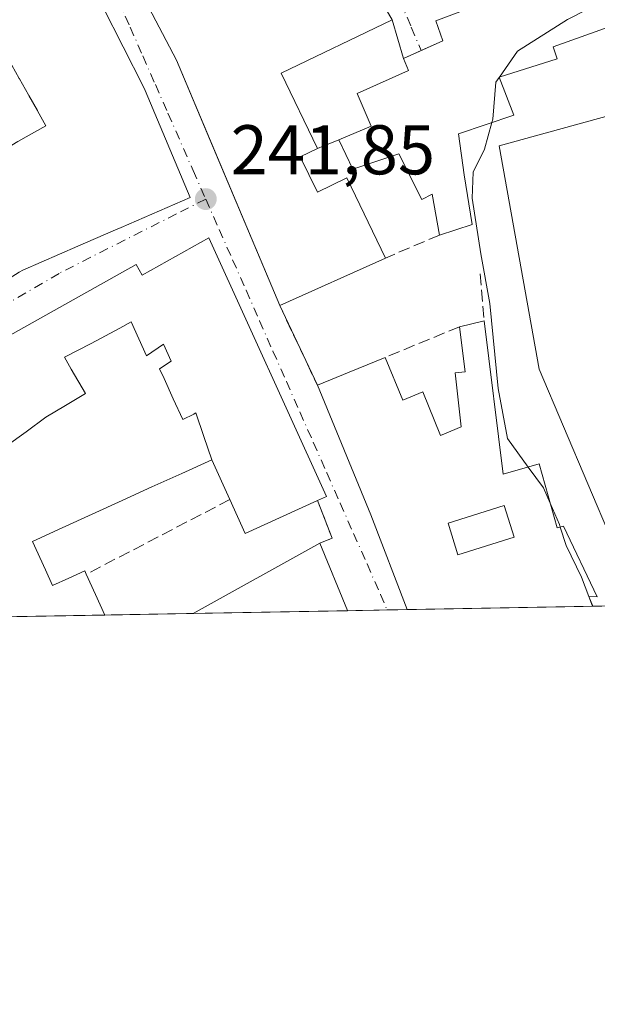
# Model space of a CAD drawing. Units: metres. Extents: x 625952 to 629455, y 4648591 to 4650966.
# Drawn here: x 629067 to 629149, y 4648591 to 4648732 of the extents above; entities that cross this region are included whole.
import ezdxf

# ---------------------------------------------------------------- set-up
doc = ezdxf.new("R2010")
doc.units = ezdxf.units.M
doc.header["$MEASUREMENT"] = 0
doc.linetypes.add('DGN Style 3', pattern=[2.307223458686699, 1.648016756204785, -0.6592067024819142])
doc.linetypes.add('DGN Style 4', pattern=[2.6384748266838614, 1.318413404963828, -0.6592067024819142, 0.001648016756204785, -0.6592067024819142])
for name, color, linetype, lineweight in [('Comarca CxS', 21, 'Continuous', 0), ('Comunidad Autónoma CxS', 142, 'Continuous', 0), ('Cultivos leñosos CxS', 92, 'Continuous', 0), ('Curva de nivel normal', 30, 'Continuous', 0), ('Edificación Cxs', 1, 'Continuous', 13), ('Huerta CxS', 92, 'Continuous', 0), ('Municipio CxS', 4, 'Continuous', 0), ('Muro lineal', 1, 'DGN Style 3', 13), ('Núcleo urbano CxS', 7, 'Continuous', 0), ('Provincia CxS', 1, 'Continuous', 0), ('Punto de cota en terreno', 7, 'Continuous', 0), ('Rótulo de punto de cota en terreno', 7, 'Continuous', 0), ('Vía urbana Cxs', 4, 'Continuous', 0), ('Vía urbana eje', 4, 'DGN Style 4', 0)]:
    doc.layers.add(name, color=color, linetype=linetype, lineweight=lineweight)
doc.styles.add('Style-Arial', font='txt')

# ---------------------------------------------------------------- blocks, each defined once
blk = doc.blocks.new('5PATER')
at = {"layer": 'Cultivos leñosos CxS', "linetype": 'Continuous', "lineweight": 0}
h = blk.add_hatch(color=51, dxfattribs=at)
edge = h.paths.add_edge_path()
edge.add_ellipse((0, 0), major_axis=(-0.1095731443231308, -0.1110710700762829), ratio=0.9994222409660322, start_angle=0, end_angle=360)
blk = doc.blocks.new('*U23')
at = {"layer": 'Edificación Cxs', "color": 1, "linetype": 'Continuous', "lineweight": 13, "elevation": 247.4554999999963, "flags": 128}
blk.add_lwpolyline([(629132.7600999996, 4648688.720100001), (629135.4901000002, 4648666.850099999), (629140.6001000004, 4648668.3201), (629143.1901000004, 4648659.2301), (629144.1001000004, 4648659.440099999), (629148.9001000002, 4648649.390100001), (629147.7100999998, 4648649.4101), (629148.2581000002, 4648648.0351), (629121.8164999997, 4648647.5595), (629116.6001000004, 4648661.0601), (629109.0000999998, 4648679.530099999), (629113.5100999996, 4648681.390100001), (629118.6700999998, 4648683.5101), (629121.1801000005, 4648677.420100001), (629124.0100999996, 4648678.600099999), (629126.5701000001, 4648672.390100001), (629129.5100999996, 4648673.600099999), (629128.6501000002, 4648681.3101), (629130.0800999999, 4648681.460100001), (629129.2600999996, 4648687.870100001)], close=True, dxfattribs=at)
at = {"layer": 'Edificación Cxs', "color": 1, "linetype": 'Continuous', "lineweight": 13}
blk.add_3dface([(629127.6300999997, 4648659.9001, 247.4554999999964), (629129.0401, 4648655.380100001, 247.4554999999964), (629137.0401, 4648657.870100001, 247.4554999999964), (629135.6201, 4648662.4001, 247.4554999999964)], dxfattribs=at)
blk = doc.blocks.new('*U24')
at = {"layer": 'Edificación Cxs', "color": 1, "linetype": 'Continuous', "lineweight": 13, "flags": 128}
for points, elevation in [([(629096.2401000002, 4648772.600099999), (629102.1201, 4648761.840100001), (629119.6401000004, 4648731.640100001), (629103.8501000004, 4648724.0101), (629109.0301000001, 4648713.300100001), (629106.5500999996, 4648712.100099999), (629109.0100999996, 4648707.050100001), (629113.2100999998, 4648709.090100001), (629118.7301000003, 4648697.670100001), (629103.6401000004, 4648690.890100001), (629088.9101, 4648725.850099999), (629069.1700999998, 4648763.530099999), (629092.8501000004, 4648773.640100001)], 249.9903999999952), ([(629090.1001000004, 4648762.7301), (629093.5000999998, 4648755.360099999), (629089.0301000001, 4648753.290100001), (629086.0601000005, 4648759.0701), (629082.8101000005, 4648757.5701), (629083.6601, 4648755.7401), (629079.5500999996, 4648753.840100001), (629081.5800999999, 4648749.450099999), (629088.9600999998, 4648752.860099999), (629091.4301000005, 4648747.520099999), (629088.8101000005, 4648746.3101), (629090.8101000005, 4648741.970100001), (629093.9001000002, 4648743.4001), (629095.0401, 4648740.940099999), (629092.5701000001, 4648739.800100001), (629094.6501000002, 4648735.280099999), (629102.6101000002, 4648738.950099999), (629099.9301000005, 4648744.7501), (629097.4101, 4648743.590100001), (629095.1501000002, 4648748.4901), (629097.1300999997, 4648749.4001), (629094.7801000001, 4648754.4901), (629097.1601, 4648755.5801), (629093.2100999998, 4648764.1601)], 249.9903999999953)]:
    blk.add_lwpolyline(points, close=True, dxfattribs=dict(at, elevation=elevation))
blk = doc.blocks.new('*U33')
at = {"layer": 'Edificación Cxs', "color": 1, "linetype": 'Continuous', "lineweight": 13, "flags": 128}
for points, elevation in [([(629059.0711000003, 4648691.011), (629055.182, 4648697.345000001), (629054.5520000001, 4648698.649), (629059.3839999996, 4648701.655999999), (629061.2199999997, 4648702.74), (629057.4177000001, 4648708.774800001), (629058.5491000004, 4648709.501700001), (629058.7811000004, 4648709.650699999), (629059.7600999996, 4648710.280099999), (629066.3201000001, 4648714.270099999), (629070.3201000001, 4648716.520099999), (629069.1158999996, 4648718.6589), (629069.1073000003, 4648718.674100001), (629067.8859000001, 4648720.843900001), (629067.8501000004, 4648720.907500001), (629067.8391000006, 4648720.927100001), (629066.5648999996, 4648723.190300001), (629066.5207000002, 4648723.2689), (629064.9351000005, 4648726.0855), (629064.9335000003, 4648726.088300001), (629063.3901000004, 4648728.8301), (629062.9118999997, 4648728.5615), (629058.5301000001, 4648726.100099999), (629055.2971000001, 4648731.8529), (629053.3564999999, 4648735.306100001), (629053.3463000003, 4648735.323899999), (629052.8517000005, 4648736.204299999), (629051.9899000004, 4648737.737700001), (629051.8201000001, 4648738.040100001), (629045.3201000001, 4648734.380100001), (629048.7975000005, 4648710.544500001), (629048.8201000001, 4648710.390100001), (629049.3101000005, 4648706.640100001), (629045.8201000001, 4648704.640100001), (629044.3201000001, 4648706.640100001), (629014.3195000002, 4648689.6939), (629010.3693000004, 4648687.4625), (629006.5141000003, 4648685.2849), (629004.0800999999, 4648683.9101), (629013.8300999999, 4648675.6601), (629000.8201000001, 4648668.870100001), (629003.2100999998, 4648664.870100001), (628996.8501000004, 4648661.2301), (628997.3539000005, 4648660.255100001), (628998.0800999999, 4648658.850099999), (629002.0701000001, 4648660.190099999), (629002.8400999998, 4648658.5701), (629006.1601, 4648651.7401), (629010.0129000006, 4648653.738700001), (629010.0191000003, 4648653.741900001), (629010.9600999998, 4648654.2301), (629009.9603000004, 4648656.1677), (629009.9407000003, 4648656.2061), (629008.5011999998, 4648658.996300001), (629017.8378999997, 4648664.676999999), (629019.5301000001, 4648661.390100001), (629021.7500999998, 4648662.530099999), (629027.1401000004, 4648653.850099999), (629018.8240999999, 4648647.9363), (629015.8201000001, 4648645.800100001), (629015.6130999997, 4648645.649599999), (628986.3781000003, 4648645.1238), (628983.4101, 4648650.960100001), (628979.6700999998, 4648660.0101), (628968.2401000002, 4648686.0601), (628980.2921000002, 4648693.035499999), (628984.1700999998, 4648695.280099999), (628976.7600999996, 4648708.100099999), (628983.9729000004, 4648712.3347), (629006.2843000004, 4648725.433700001), (629007.3000999996, 4648726.030099999), (629012.5630999999, 4648729.033299999), (629013.7549000002, 4648729.713300001), (629015.8086999999, 4648730.8851), (629050.7100999998, 4648750.800100001), (629064.1001000004, 4648758.460100001), (629071.2909000004, 4648746.687899999), (629071.3013000004, 4648746.670700001), (629073.6901000004, 4648742.7601), (629074.0050999997, 4648742.140900001), (629074.0151000004, 4648742.121099999), (629078.4035, 4648733.4945), (629084.2267000005, 4648722.0481), (629084.4801000003, 4648721.550100001), (629090.8901000004, 4648706.300100001), (629081.0129000006, 4648702.0233), (629079.8772999998, 4648701.531500001), (629074.8821, 4648699.3687), (629067.0100999996, 4648695.960100001), (629066.4845000004, 4648695.6325)], 251.6829), ([(629033.8103, 4648717.350199999), (629028.2061000001, 4648715.392000001), (629028.1098999997, 4648715.576300001), (629025.7562999995, 4648720.0733), (629024.5701000001, 4648722.340100001), (629019.7812999999, 4648719.4395), (629017.5701000001, 4648718.100099999), (629018.5701000001, 4648715.600099999), (629016.3201000001, 4648714.600099999), (629016.0701000001, 4648715.350099999), (629015.3737000005, 4648714.975099999), (629013.0047000004, 4648713.6995), (629012.8201000001, 4648713.600099999), (629014.3201000001, 4648710.850099999), (629022.0701000001, 4648715.350099999), (629023.8201000001, 4648712.850099999), (629021.3201000001, 4648711.350099999), (629026.0418999996, 4648703.2401), (629026.5601000005, 4648702.350099999), (629028.8101000005, 4648703.850099999), (629028.3273, 4648704.734800001), (629038.0719, 4648710.172599999), (629038.5601000005, 4648709.350099999), (629042.4275000002, 4648711.397500001), (629042.8101000005, 4648711.600099999), (629040.5601000005, 4648731.590100001), (629031.0601000005, 4648726.840100001), (629031.1645000001, 4648726.611300001), (629035.0601000005, 4648718.090100001)], 251.6829), ([(629018.0701000001, 4648704.100099999), (629016.8201000001, 4648707.350099999), (629014.5701000001, 4648706.100099999), (629010.3201000001, 4648713.100099999), (629005.8201000001, 4648710.850099999), (629010.0701000001, 4648704.600099999), (629006.0701000001, 4648702.110099999), (629002.8201000001, 4648706.600099999), (629002.4896999998, 4648706.392300001), (629002.4789000005, 4648706.385500001), (628999.0119000003, 4648704.204500001), (628998.9974999997, 4648704.195499999), (628996.0800999999, 4648702.360099999), (628996.1847000001, 4648702.2075), (628996.2616999998, 4648702.0955), (628997.1058999998, 4648700.8651), (629001.5701000001, 4648694.360099999), (629001.6023000004, 4648694.374100001), (629005.2144999999, 4648695.954500001), (629005.5701000001, 4648696.110099999), (629003.8201000001, 4648698.610099999), (629007.5701000001, 4648701.110099999), (629009.3201000001, 4648698.360099999), (629018.0016999999, 4648704.0551)], 251.6829), ([(628992.3300999999, 4648686.860099999), (628986.0800999999, 4648682.870100001), (628985.3300999999, 4648684.120100001), (628982.4795000004, 4648682.552300001), (628982.4461000003, 4648682.5339), (628980.3300999999, 4648681.370100001), (628984.3300999999, 4648673.120100001), (628999.5701000001, 4648681.610099999), (628999.3145000003, 4648682.0481), (628996.0701000001, 4648687.610099999), (628998.0701000001, 4648688.860099999), (628997.0701000001, 4648692.860099999), (628996.7703, 4648692.782299999), (628990.3300999999, 4648691.110099999)], 251.6828999999999), ([(628986.8300999999, 4648667.870100001), (628990.8201000001, 4648661.620100001), (628998.3201000001, 4648666.870100001), (628994.9693, 4648671.896299999), (628994.9649, 4648671.9027), (628994.8201000001, 4648672.120100001)], 251.6828999999998)]:
    blk.add_lwpolyline(points, close=True, dxfattribs=dict(at, elevation=elevation))

msp = doc.modelspace()

# ---------------------------------------------------------------- linework, layer by layer
at = {"layer": 'Comarca CxS', "color": 21, "linetype": 'Continuous', "lineweight": 0, "flags": 128}
msp.add_lwpolyline([(629445.4800009527, 4648653.37998354), (625993.4100009266, 4648591.29998354), (625961.8455111468, 4650365.199769125), (625952.2500009257, 4650904.459983515), (626560.6893999993, 4650915.398399999), (626852.1401000015, 4650920.637900001), (627779.7209265698, 4650937.313631417), (628760.7871303597, 4650954.950904423), (629403.200000952, 4650966.499983515), (629413.1930142564, 4650419.786669112), (629421.4069999988, 4649970.4017), (629423.588200001, 4649851.068100001), (629425.3788999995, 4649753.104400001), (629428.2751999998, 4649594.646400002)], close=True, dxfattribs=at)
at = {"layer": 'Comunidad Autónoma CxS', "color": 142, "linetype": 'Continuous', "lineweight": 0, "flags": 128}
msp.add_lwpolyline([(629445.4800009527, 4648653.37998354), (625993.4100009266, 4648591.29998354), (625961.8455111468, 4650365.199769125), (625952.2500009257, 4650904.459983515), (626560.6893999993, 4650915.398399999), (626852.1401000015, 4650920.637900001), (627779.7209265698, 4650937.313631417), (628760.7871303597, 4650954.950904423), (629403.200000952, 4650966.499983515), (629413.1930142564, 4650419.786669112), (629421.4069999988, 4649970.4017), (629423.588200001, 4649851.068100001), (629425.3788999995, 4649753.104400001), (629428.2751999998, 4649594.646400002)], close=True, dxfattribs=at)
at = {"layer": 'Curva de nivel normal', "color": 30, "linetype": 'Continuous', "lineweight": 0, "elevation": 240, "flags": 128}
for points in [[(629177.7483999999, 4648741.329299999), (629177.6799999997, 4648741.290100001), (629169.5999999996, 4648741.100099999), (629164.8700000001, 4648741.370100001), (629159.9000000004, 4648740.3201), (629156.7400000002, 4648738.780099999), (629152.9600000001, 4648735.960100001), (629144.6299999999, 4648731.6601), (629137.5099999999, 4648727.140100001), (629134.9518999998, 4648723.453500001)], [(629134.9216, 4648723.409700001), (629134.4500000002, 4648722.7301), (629134.0199999996, 4648717.450099999), (629133.8876999998, 4648716.9793)], [(629134.9518999998, 4648723.453500001), (629134.9216, 4648723.409700001)], [(629133.8876999998, 4648716.9793), (629132.8200000003, 4648713.1801), (629131.2100000001, 4648709.920100001), (629131.0499999998, 4648706.220100001), (629132.3099999997, 4648698.2501), (629133.5999999996, 4648691.170100001), (629134.79, 4648679.0601), (629136.0899999999, 4648671.9301), (629139.0663000002, 4648667.878900001)], [(629139.0663000002, 4648667.878900001), (629141.2400000002, 4648664.920100001), (629142.1935000002, 4648662.727499999)], [(629142.1935000002, 4648662.727499999), (629143.5099999999, 4648659.700099999), (629143.625, 4648659.330499999)], [(629143.625, 4648659.330499999), (629144.4500000002, 4648656.6801), (629146.6399999997, 4648652.200099999), (629148.2161999998, 4648648.034399999)]]:
    msp.add_lwpolyline(points, dxfattribs=at)
at = {"layer": 'Edificación Cxs', "color": 1, "linetype": 'Continuous', "lineweight": 13, "flags": 128}
for points, elevation in [([(629159.3901000004, 4648733.780099999), (629142.6001000004, 4648727.7601), (629143.1601, 4648726.0701), (629134.9101, 4648723.440099999), (629136.9801000003, 4648718.0101), (629129.1201, 4648715.390100001), (629129.9101, 4648709.550100001), (629131.0701000001, 4648702.4301), (629126.3901000004, 4648700.940099999), (629125.3701, 4648706.7501), (629123.8701, 4648706.0001), (629120.6201, 4648712.5001), (629114.0500999996, 4648710.3301), (629112.0500999996, 4648714.530099999), (629116.6601, 4648716.460100001), (629114.6801000005, 4648721.100099999), (629122.0100999996, 4648724.420100001), (629121.2600999996, 4648726.100099999), (629126.8901000004, 4648728.620100001), (629125.8701, 4648731.4801), (629161.4600999998, 4648744.870100001)], 246.7186999999977), ([(629064.4401000004, 4648686.270099999), (629083.1700999998, 4648696.7601), (629084.0301000001, 4648695.2401), (629093.5401, 4648700.5601), (629110.3201000001, 4648663.690099999), (629109.0301000001, 4648663.100099999), (629098.7301000003, 4648658.4001), (629096.5301000001, 4648663.2401), (629093.9402000001, 4648668.9198), (629092.8150000004, 4648672.250499999), (629091.6900000004, 4648675.581), (629091.431, 4648675.449999999), (629091.4069999997, 4648675.437999999), (629089.8099999997, 4648674.631999999), (629088.4699999997, 4648677.589000001), (629087.1490000002, 4648680.503000001), (629086.5199999996, 4648681.891000001), (629088.1409999998, 4648682.954), (629087.0899999999, 4648685.374), (629084.6529999999, 4648683.716), (629083.5539999995, 4648686.156500001), (629082.4550000001, 4648688.596999999), (629080.858, 4648687.664000001), (629076.7489999998, 4648685.491000001), (629072.9570000004, 4648683.528999999), (629073.9220000004, 4648681.846999999), (629075.932, 4648678.345000001), (629073.1220000006, 4648676.654999999), (629070.3119999999, 4648674.965), (629067.4879999999, 4648672.92), (629064.664, 4648670.875)], 253.1840999999986), ([(629064.664, 4648670.875), (629067.4879999999, 4648672.92), (629070.3119999999, 4648674.965), (629073.1220000006, 4648676.654999999), (629075.932, 4648678.345000001), (629073.9220000004, 4648681.846999999), (629072.9570000004, 4648683.528999999), (629076.7489999998, 4648685.491000001), (629080.858, 4648687.664000001), (629082.4550000001, 4648688.596999999), (629083.5539999995, 4648686.156500001), (629084.6529999999, 4648683.716), (629087.0899999999, 4648685.374), (629088.1409999998, 4648682.954), (629086.5199999996, 4648681.891000001), (629087.1490000002, 4648680.503000001), (629088.4699999997, 4648677.589000001), (629089.8099999997, 4648674.631999999), (629091.4069999997, 4648675.437999999), (629091.431, 4648675.449999999), (629091.6900000004, 4648675.581), (629092.8150000004, 4648672.250499999), (629093.9402000001, 4648668.9198), (629089.6816999996, 4648666.9801), (629085.4232999999, 4648665.040100001), (629081.1651, 4648663.100099999), (629076.9067000002, 4648661.1601), (629072.6482999995, 4648659.220100001), (629068.3901000004, 4648657.280099999), (629070.2452999996, 4648653.226700001), (629071.2600999996, 4648651.0101), (629073.5551000005, 4648652.0551), (629075.8501000004, 4648653.100099999), (629076.0701000001, 4648652.600099999), (629077.3919000003, 4648649.692299999), (629078.7134999996, 4648646.784299999), (629039.6392999999, 4648646.081300001)], 249.7780000000059)]:
    msp.add_lwpolyline(points, dxfattribs=dict(at, elevation=elevation))
at = {"layer": 'Edificación Cxs', "color": 1, "linetype": 'Continuous', "lineweight": 13, "extrusion": (0.5660200341662733, 0.2536116205154523, 0.784412179190212), "elevation": 1535236.986715871, "flags": 128}
msp.add_lwpolyline([(3985090.638357567, -1941204.687526535), (3985050.130222464, -1941204.989990146), (3985050.119270524, -1941203.181657595)], dxfattribs=at)
at = {"layer": 'Edificación Cxs', "color": 1, "linetype": 'Continuous', "lineweight": 13, "extrusion": (0.1211419176184288, 0.05442956934166429, 0.9911417949905104), "elevation": 329482.1773280064, "flags": 128}
msp.add_lwpolyline([(3982514.819200162, -2457070.954266003), (3982514.819200162, -2457054.2632427)], dxfattribs=at)
at = {"layer": 'Edificación Cxs', "color": 1, "linetype": 'Continuous', "lineweight": 13, "extrusion": (0.1675876179129841, 0.04069985006458186, 0.9850167067248008), "elevation": 294874.5739970667, "flags": 128}
msp.add_lwpolyline([(4368906.831836651, -1682796.683779551), (4368906.83183665, -1682800.340301991)], dxfattribs=at)
at = {"layer": 'Edificación Cxs', "color": 1, "linetype": 'Continuous', "lineweight": 13, "extrusion": (0.380603897004417, -0.9247302174558563, 0.003833863468589982), "elevation": -4059332.157403507, "flags": 128}
msp.add_lwpolyline([(2351078.926287617, 15807.77364092109), (2351083.80478, 15808.6799475818), (2351089.383309181, 15807.77014089538)], dxfattribs=at)
at = {"layer": 'Edificación Cxs', "color": 1, "linetype": 'Continuous', "lineweight": 13, "extrusion": (-0.9098722511766868, -0.3522949414861406, 0.2191363975745359), "elevation": -2210061.475468222, "flags": 128}
msp.add_lwpolyline([(-4107884.257690033, 496622.2431305087), (-4107898.731100999, 496622.2897639706), (-4107918.699223537, 496620.3808667628)], dxfattribs=at)
at = {"layer": 'Edificación Cxs', "color": 1, "linetype": 'Continuous', "lineweight": 13, "extrusion": (0.08146685710135783, -0.530833196841031, 0.8435515801215466), "elevation": -2416204.866129386, "flags": 128}
msp.add_lwpolyline([(1327001.889894046, 3795637.875254478), (1326990.996129696, 3795634.220275041), (1326989.55578692, 3795640.287142431)], dxfattribs=at)
at = {"layer": 'Edificación Cxs', "color": 1, "linetype": 'Continuous', "lineweight": 13, "extrusion": (0.05347810043203156, 0.02974590816348626, 0.9981258806992789), "elevation": 172166.3135276777, "flags": 128}
msp.add_lwpolyline([(3756696.497007575, -2804151.417810548), (3756696.497007575, -2804172.109324587)], dxfattribs=at)
at = {"layer": 'Edificación Cxs', "color": 1, "linetype": 'Continuous', "lineweight": 13, "extrusion": (-0.9267743339794724, -0.3518289791724455, 0.1315511432537941), "elevation": -2218542.49501336, "flags": 128}
msp.add_lwpolyline([(-4122746.335345764, 294657.2263996976), (-4122735.928107997, 294659.1479995825), (-4122735.924058503, 294659.1476969524)], dxfattribs=at)
at = {"layer": 'Edificación Cxs', "color": 1, "linetype": 'Continuous', "lineweight": 13, "extrusion": (-0.9103979466085382, -0.4137335741057751, 0.0003293457429379365), "elevation": -2496013.136875233, "flags": 128}
msp.add_lwpolyline([(-3971854.106171363, 1066.83925880631), (-3971850.912043002, 1067.779058857287), (-3971847.717815309, 1067.914758864646)], dxfattribs=at)
at = {"layer": 'Edificación Cxs', "color": 1, "linetype": 'Continuous', "lineweight": 13, "extrusion": (0.4277063172347008, 0.3691215244776661, 0.8251161168979874), "elevation": 1985207.361797336, "flags": 128}
msp.add_lwpolyline([(3108210.189395001, -2898922.333979925), (3108210.982028497, -2898921.257980599), (3108209.582968201, -2898920.671924707)], dxfattribs=at)
at = {"layer": 'Edificación Cxs', "color": 1, "linetype": 'Continuous', "lineweight": 13, "extrusion": (-0.02902295957255588, -0.0005219643285225299, 0.9995786089002152), "elevation": -20438.68504327012, "flags": 128}
msp.add_lwpolyline([(-4636583.322911834, 712308.6865072432), (-4636583.322911834, 712286.6936853081)], dxfattribs=at)
at = {"layer": 'Edificación Cxs', "color": 1, "linetype": 'Continuous', "lineweight": 13, "extrusion": (0.127424236028106, 0.002291955352697051, 0.9918456588670007), "elevation": 91064.39824641283, "flags": 128}
msp.add_lwpolyline([(4636581.700602772, -706805.1726675616), (4636581.700602772, -706778.5093690119)], dxfattribs=at)
at = {"layer": 'Edificación Cxs', "color": 1, "linetype": 'Continuous', "lineweight": 13, "extrusion": (0.01612864966157571, 0.0002900946144063962, 0.99986988278736), "elevation": 11740.568984939, "flags": 128}
msp.add_lwpolyline([(4636582.068301111, -712478.6988807812), (4636582.068301111, -712439.6132751993)], dxfattribs=at)
at = {"layer": 'Edificación Cxs', "color": 1, "linetype": 'Continuous', "lineweight": 13}
for points in [[(629103.6401000004, 4648690.890100001, 247.3034999999945), (629088.9101, 4648725.850099999, 248.2679999999964), (629069.1700999998, 4648763.530099999, 244.4121000000014), (629092.8501000004, 4648773.640100001, 244.3221999999951), (629096.2401000002, 4648772.600099999, 243.418399999995)], [(629096.2401000002, 4648772.600099999, 243.418399999995), (629102.1201, 4648761.840100001, 244.6208000000042), (629119.6401000004, 4648731.640100001, 245.1818999999959), (629103.8501000004, 4648724.0101, 248.5200000000041), (629109.0301000001, 4648713.300100001, 247.5320000000065)], [(629112.0500999996, 4648714.530099999, 244.9646999999968), (629116.6601, 4648716.460100001, 244.9709000000003), (629114.6801000005, 4648721.100099999, 243.9266999999964), (629122.0100999996, 4648724.420100001, 245.3160999999964), (629121.2600999996, 4648726.100099999, 245.1125000000029), (629126.8901000004, 4648728.620100001, 245.9937999999966), (629125.8701, 4648731.4801, 243.670299999998), (629161.4600999998, 4648744.870100001, 242.6968999999954), (629167.6901000004, 4648743.940099999, 243.2186999999976), (629177.5301000001, 4648742.460100001, 242.8895000000048), (629177.8101000005, 4648741.0101, 243.7657999999938)], [(629078.4035, 4648733.4945, 247.2829000000056), (629084.2267000005, 4648722.0481, 246.5258000000031), (629084.4801000003, 4648721.550100001, 246.5921999999992), (629090.8901000004, 4648706.300100001, 245.823000000004), (629081.0129000006, 4648702.0233, 249.1938999999984), (629079.8772999998, 4648701.531500001, 248.9915000000037), (629074.8821, 4648699.3687, 248.1043999999966), (629067.0100999996, 4648695.960100001, 249.0241999999998), (629066.4845000004, 4648695.6325, 249.079700000002)], [(629159.3901000004, 4648733.780099999, 245.1386999999959), (629142.6001000004, 4648727.7601, 246.3831999999966), (629143.1601, 4648726.0701, 244.7226999999984), (629134.9101, 4648723.440099999, 246.7186999999976), (629136.9801000003, 4648718.0101, 242.7838000000047), (629129.1201, 4648715.390100001, 245.1538), (629129.9101, 4648709.550100001, 244.5617000000057), (629131.0701000001, 4648702.4301, 243.8849000000046), (629126.3901000004, 4648700.940099999, 244.7151000000013)], [(629066.3201000001, 4648714.270099999, 246.2936000000045), (629070.3201000001, 4648716.520099999, 247.2293000000063), (629069.1158999996, 4648718.6589, 246.3839000000008), (629069.1073000003, 4648718.674100001, 246.3791999999958), (629067.8859000001, 4648720.843900001, 245.8239999999932), (629067.8501000004, 4648720.907500001, 245.8108999999968), (629067.8391000006, 4648720.927100001, 245.8068999999959), (629066.5648999996, 4648723.190300001, 245.5752999999968)], [(629126.3901000004, 4648700.940099999, 244.7151000000013), (629125.3701, 4648706.7501, 244.8929999999964), (629123.8701, 4648706.0001, 244.3264999999956), (629120.6201, 4648712.5001, 244.928899999999), (629114.0500999996, 4648710.3301, 245.1244000000006), (629112.0500999996, 4648714.530099999, 244.9646999999968)], [(629109.0301000001, 4648713.300100001, 247.5320000000065), (629106.5500999996, 4648712.100099999, 249.3570000000036), (629109.0100999996, 4648707.050100001, 248.4017000000022), (629113.2100999998, 4648709.090100001, 245.2079999999987), (629118.7301000003, 4648697.670100001, 245.0868000000046)], [(629040.0900999998, 4648656.690099999, 248.0025000000023), (629040.6700999998, 4648655.640100001, 247.7419999999984), (629034.9200999998, 4648652.440099999, 245.4250999999931), (629028.5701000001, 4648663.780099999, 246.2494000000006), (629032.5428999999, 4648665.9967, 247.6108999999997), (629037.5784999998, 4648668.806500001, 249.5976999999984), (629042.3617000004, 4648671.475299999, 250.5250999999989), (629046.1520999996, 4648673.590299999, 250.8322000000044), (629046.1749, 4648673.6029, 250.8320999999996), (629046.4889000002, 4648673.778100001, 250.824099999998), (629048.1589000003, 4648674.709899999, 250.3598999999958), (629052.3258999997, 4648677.0351, 248.9063000000024), (629052.5500999996, 4648677.1601, 248.8747000000003), (629052.0500999996, 4648678.030099999, 248.2382000000071), (629064.9901000002, 4648685.2601, 246.8763999999938), (629064.4401000004, 4648686.270099999, 245.9516000000003), (629083.1700999998, 4648696.7601, 246.0926000000036), (629084.0301000001, 4648695.2401, 247.7449999999953), (629093.5401, 4648700.5601, 245.9897000000055)], [(629118.6700999998, 4648683.5101, 244.7287000000069), (629121.1801000005, 4648677.420100001, 246.8510999999999), (629124.0100999996, 4648678.600099999, 245.5932999999932), (629126.5701000001, 4648672.390100001, 246.6144000000059), (629129.5100999996, 4648673.600099999, 246.590400000001), (629128.6501000002, 4648681.3101, 244.6030000000028), (629130.0800999999, 4648681.460100001, 244.6459000000032), (629129.2600999996, 4648687.870100001, 243.0421999999962)], [(629132.7600999996, 4648688.720100001, 242.4116000000067), (629135.4901000002, 4648666.850099999, 246.4299000000028), (629140.6001000004, 4648668.3201, 242.6533999999956), (629143.1901000004, 4648659.2301, 243.6763000000064), (629144.1001000004, 4648659.440099999, 242.8727999999974), (629148.9001000002, 4648649.390100001, 242.2121000000043)], [(629096.5301000001, 4648663.2401, 248.2189999999973), (629093.9401000004, 4648668.920100001, 248.6613999999972), (629089.6816999996, 4648666.9801, 246.2544999999955), (629085.4232999999, 4648665.040100001, 245.2918000000063), (629081.1651, 4648663.100099999, 245.3430999999982), (629076.9067000002, 4648661.1601, 245.6364000000031), (629072.6482999995, 4648659.220100001, 245.4956999999995), (629068.3901000004, 4648657.280099999, 245.8744000000006), (629070.2452999996, 4648653.226700001, 245.5141000000003), (629071.2600999996, 4648651.0101, 246.2235999999975), (629073.5551000005, 4648652.0551, 245.4698999999964), (629075.8501000004, 4648653.100099999, 244.7070999999996), (629076.0701000001, 4648652.600099999, 244.7878999999957)], [(629137.0401, 4648657.870100001, 245.3686000000016), (629135.6201, 4648662.4001, 246.0345999999991), (629127.6300999997, 4648659.9001, 247.4554999999964), (629129.0401, 4648655.380100001, 246.715400000001), (629137.0401, 4648657.870100001, 245.3686000000016)], [(629137.0401, 4648657.870100001, 245.3686000000016), (629135.6201, 4648662.4001, 246.0345999999991), (629127.6300999997, 4648659.9001, 247.4554999999964), (629129.0401, 4648655.380100001, 246.715400000001), (629137.0401, 4648657.870100001, 245.3686000000016)]]:
    msp.add_polyline3d(points, dxfattribs=at)
for points in [[(629137.0401, 4648657.870100001, 247.4554999999964), (629129.0401, 4648655.380100001, 247.4554999999964), (629127.6300999997, 4648659.9001, 247.4554999999964), (629135.6201, 4648662.4001, 247.4554999999964)], [(629113.3015000002, 4648647.406300001, 246.5771999999997), (629091.3214999996, 4648647.0109, 246.5771999999997), (629109.3701, 4648657.050100001, 246.5771999999997), (629113.3000999996, 4648647.4101, 246.5771999999997)]]:
    msp.add_3dface(points, dxfattribs=at)
at = {"layer": 'Huerta CxS', "color": 92, "linetype": 'Continuous', "lineweight": 0}
msp.add_polyline3d([(629191.4992000004, 4648648.8125, 238.3660999999993), (629154.8249000004, 4648648.153000001, 239.2896000000037), (629154.5016999999, 4648649.151699999, 239.3147999999928), (629140.6199000003, 4648681.818499999, 239.5047999999952), (629134.9014999997, 4648713.669500001, 240.142399999997), (629167.0345000002, 4648722.479900001, 238.9833000000072), (629185.5361000003, 4648727.5503, 238.7737000000052), (629184.7169000005, 4648746.335100001, 239.8337999999931), (629185.5356999999, 4648756.1327, 239.9312000000064), (629228.3189000003, 4648741.644500001, 238.6481000000058), (629193.5859000003, 4648659.846700001, 238.4400000000023)], close=True, dxfattribs=at)
msp.add_polyline3d([(629185.5356999999, 4648756.1327, 239.9312000000064), (629184.7169000005, 4648746.335100001, 239.8337999999931), (629185.5361000003, 4648727.5503, 238.7737000000052), (629167.0345000002, 4648722.479900001, 238.9833000000072), (629134.9014999997, 4648713.669500001, 240.142399999997), (629140.6199000003, 4648681.818499999, 239.5047999999952), (629154.5016999999, 4648649.151699999, 239.3147999999928), (629154.8249000004, 4648648.153100001, 239.2896000000037)], dxfattribs=at)
at = {"layer": 'Municipio CxS', "color": 4, "linetype": 'Continuous', "lineweight": 0, "flags": 128}
msp.add_lwpolyline([(629423.588200001, 4649851.068100001), (629425.3788999995, 4649753.104400001), (629428.2751999998, 4649594.646400002), (629445.4800009527, 4648653.37998354), (625993.4100009266, 4648591.29998354)], dxfattribs=at)
at = {"layer": 'Muro lineal', "color": 1, "linetype": 'DGN Style 3', "lineweight": 13, "extrusion": (0.5728994042743036, 0.2333332008259868, 0.7857110728343134), "elevation": 1445309.831235825, "flags": 128}
msp.add_lwpolyline([(4068022.741914672, -1835374.424184255), (4068022.741914672, -1835370.273963865)], dxfattribs=at)
at = {"layer": 'Muro lineal', "color": 1, "linetype": 'DGN Style 3', "lineweight": 13, "extrusion": (0.04100407000019736, 0.01750434841614783, 0.9990056376367178), "elevation": 107413.6952411311, "flags": 128}
msp.add_lwpolyline([(4028420.051520715, -2401356.843884901), (4028420.051520715, -2401348.506819416)], dxfattribs=at)
at = {"layer": 'Muro lineal', "color": 1, "linetype": 'DGN Style 3', "lineweight": 13, "extrusion": (-0.001117116625848909, 0.0136085116271473, 0.9999067758855014), "elevation": 62801.30883368869, "flags": 128}
msp.add_lwpolyline([(629132.08818908, 4648271.21805328), (629132.6382912972, 4648264.517432802)], dxfattribs=at)
at = {"layer": 'Muro lineal', "color": 1, "linetype": 'DGN Style 3', "lineweight": 13, "extrusion": (0.0855763840085664, -0.1813708437633721, 0.9796842856413391), "elevation": -789058.2950934198, "flags": 128}
msp.add_lwpolyline([(2552627.326413792, 3855849.99477867), (2552627.326413792, 3855837.173281732)], dxfattribs=at)
at = {"layer": 'Muro lineal', "color": 1, "linetype": 'DGN Style 3', "lineweight": 13, "extrusion": (0.1347192939562637, 0.05546516731446313, 0.9893302416537687), "elevation": 342836.5492341685, "flags": 128}
msp.add_lwpolyline([(4059110.706552564, -2326410.533645755), (4059110.706552563, -2326398.957723232)], dxfattribs=at)
at = {"layer": 'Muro lineal', "color": 1, "linetype": 'DGN Style 3', "lineweight": 13, "extrusion": (-0.1305626619593878, -0.0678976893131719, 0.989112377380857), "elevation": -397524.493511942, "flags": 128}
msp.add_lwpolyline([(-3834053.535546439, 2673544.499213635), (-3834053.535546439, 2673521.184118799)], dxfattribs=at)
at = {"layer": 'Muro lineal', "color": 1, "linetype": 'DGN Style 3', "lineweight": 13, "extrusion": (0.5429566822067659, -0.2659083955425992, 0.7965492868787103), "elevation": -894342.9077391151, "flags": 128}
msp.add_lwpolyline([(4451580.555232658, 1178740.079325067), (4451576.642791862, 1178734.752264773), (4451575.271377903, 1178736.355378118)], dxfattribs=at)
at = {"layer": 'Núcleo urbano CxS', "color": 7, "linetype": 'Continuous', "lineweight": 0, "extrusion": (-0.01005993103762829, -0.0001809231458946002, 0.9999493812460376), "elevation": -6927.986086055308, "flags": 128}
msp.add_lwpolyline([(629083.9004674841, 4648646.228949461), (629061.9193544674, 4648645.833649454)], dxfattribs=at)
at = {"layer": 'Núcleo urbano CxS', "color": 7, "linetype": 'Continuous', "lineweight": 0, "extrusion": (0.01000516639543029, 0.0001799682646311901, 0.9999499308749532), "elevation": 7372.890657433021, "flags": 128}
msp.add_lwpolyline([(629085.0074613697, 4648646.255695181), (629079.3921801263, 4648646.154695179)], dxfattribs=at)
at = {"layer": 'Núcleo urbano CxS', "color": 7, "linetype": 'Continuous', "lineweight": 0, "extrusion": (0.003860789280576941, 6.949420503268425e-05, 0.9999925447105525), "elevation": 2993.80212893456, "flags": 128}
msp.add_lwpolyline([(629116.1940286527, 4648647.362673293), (629113.2940070258, 4648647.310473295)], dxfattribs=at)
at = {"layer": 'Núcleo urbano CxS', "color": 7, "linetype": 'Continuous', "lineweight": 0, "extrusion": (0.07091318866399288, 0.001275233770392979, 0.997481675747648), "elevation": 50782.3804812837, "flags": 128}
msp.add_lwpolyline([(4636584.39485235, -710818.1489002935), (4636584.39485235, -710791.6362577432)], dxfattribs=at)
at = {"layer": 'Núcleo urbano CxS', "color": 7, "linetype": 'Continuous', "lineweight": 0, "extrusion": (0.1019334125584108, 0.001833211929793459, 0.9947895348958077), "elevation": 72891.89837121114, "flags": 128}
msp.add_lwpolyline([(4636583.411915302, -708905.1683957457), (4636583.411915302, -708898.5661329925)], dxfattribs=at)
at = {"layer": 'Núcleo urbano CxS', "color": 7, "linetype": 'Continuous', "lineweight": 0, "extrusion": (0.009463120034114775, 0.0001701822288881447, 0.9999552091955064), "elevation": 6985.950517545203, "flags": 128}
msp.add_lwpolyline([(629048.2575144887, 4648645.662732388), (629009.1815636798, 4648644.960032377)], dxfattribs=at)
at = {"layer": 'Núcleo urbano CxS', "color": 7, "linetype": 'Continuous', "lineweight": 0, "extrusion": (0.008531195119453336, 0.0001533964102227837, 0.9999635969270958), "elevation": 6321.66707731831, "flags": 128}
msp.add_lwpolyline([(629066.3661452931, 4648646.095971352), (629053.7576861582, 4648645.869271348)], dxfattribs=at)
at = {"layer": 'Núcleo urbano CxS', "color": 7, "linetype": 'Continuous', "lineweight": 0}
for points in [[(629079.3701, 4648877.8201, 239.7112999999954), (629089.1678999999, 4648862.300100001, 240.0886000000028), (629107.1370999999, 4648836.1669, 239.4933000000019), (629120.2039000001, 4648819.8355, 239.2722000000067), (629135.3019000003, 4648824.205900001, 239.0718999999954), (629150.4430999998, 4648828.5887, 239.0158999999985), (629151.2353999997, 4648828.8179, 239.0228000000061), (629165.7811000004, 4648797.9943, 240.0044000000053), (629185.5356999999, 4648756.1327, 239.9312000000064), (629184.7169000005, 4648746.335100001, 239.8337999999931), (629185.5361000003, 4648727.5503, 238.7737000000052), (629167.0345000002, 4648722.479900001, 238.9833000000072), (629134.9014999997, 4648713.669500001, 240.142399999997), (629140.6199000003, 4648681.818499999, 239.5047999999952), (629154.5016999999, 4648649.151699999, 239.3147999999928), (629154.8249000004, 4648648.153000001, 239.2896000000037), (628983.0152000004, 4648645.063300001, 242.181700000001), (628963.7868999997, 4648688.4111, 242.3064000000013), (628958.3797000004, 4648703.6895, 242.3819999999978), (628939.8120999997, 4648752.0481, 242.5209999999934), (628927.6838999996, 4648770.259099999, 242.4756000000052)], [(629185.5356999999, 4648756.1327, 239.9312000000064), (629184.7169000005, 4648746.335100001, 239.8337999999931), (629185.5361000003, 4648727.5503, 238.7737000000052), (629167.0345000002, 4648722.479900001, 238.9833000000072), (629134.9014999997, 4648713.669500001, 240.142399999997), (629140.6199000003, 4648681.818499999, 239.5047999999952), (629154.5016999999, 4648649.151699999, 239.3147999999928), (629154.8249000004, 4648648.153100001, 239.2896000000037)]]:
    msp.add_polyline3d(points, dxfattribs=at)
at = {"layer": 'Provincia CxS', "color": 1, "linetype": 'Continuous', "lineweight": 0, "flags": 128}
msp.add_lwpolyline([(629445.4800009527, 4648653.37998354), (625993.4100009266, 4648591.29998354), (625961.8455111468, 4650365.199769125), (625952.2500009257, 4650904.459983515), (626560.6893999993, 4650915.398399999), (626852.1401000015, 4650920.637900001), (627779.7209265698, 4650937.313631417), (628760.7871303597, 4650954.950904423), (629403.200000952, 4650966.499983515), (629413.1930142564, 4650419.786669112), (629421.4069999988, 4649970.4017), (629423.588200001, 4649851.068100001), (629425.3788999995, 4649753.104400001), (629428.2751999998, 4649594.646400002)], close=True, dxfattribs=at)
at = {"layer": 'Vía urbana Cxs', "color": 4, "linetype": 'Continuous', "lineweight": 0, "extrusion": (0.003374350886554614, -0.01153944686757118, 0.9999277248491937), "elevation": -51275.75716776944, "flags": 128}
msp.add_lwpolyline([(629116.8507980962, 4648443.907213428), (629115.2305731255, 4648449.447582317)], dxfattribs=at)
at = {"layer": 'Vía urbana Cxs', "color": 4, "linetype": 'Continuous', "lineweight": 0, "extrusion": (0.5660200341662733, 0.2536116205154523, 0.784412179190212), "elevation": 1535236.986715871, "flags": 128}
msp.add_lwpolyline([(3985050.119270524, -1941203.181657595), (3985050.130222464, -1941204.989990146), (3985090.638357567, -1941204.687526535)], dxfattribs=at)
at = {"layer": 'Vía urbana Cxs', "color": 4, "linetype": 'Continuous', "lineweight": 0, "extrusion": (0.0855763840085664, -0.1813708437633721, 0.9796842856413391), "elevation": -789058.2950934198, "flags": 128}
msp.add_lwpolyline([(2552627.326413792, 3855849.99477867), (2552627.326413792, 3855837.173281732)], dxfattribs=at)
at = {"layer": 'Vía urbana Cxs', "color": 4, "linetype": 'Continuous', "lineweight": 0, "extrusion": (-0.9098722511766868, -0.3522949414861406, 0.2191363975745359), "elevation": -2210061.475468222, "flags": 128}
msp.add_lwpolyline([(-4107918.699223537, 496620.3808667628), (-4107898.731100999, 496622.2897639706), (-4107884.257690033, 496622.2431305087)], dxfattribs=at)
at = {"layer": 'Vía urbana Cxs', "color": 4, "linetype": 'Continuous', "lineweight": 0, "extrusion": (0.5429566822067659, -0.2659083955425992, 0.7965492868787103), "elevation": -894342.9077391151, "flags": 128}
msp.add_lwpolyline([(4451575.271377903, 1178736.355378118), (4451576.642791862, 1178734.752264773), (4451580.555232658, 1178740.079325067)], dxfattribs=at)
at = {"layer": 'Vía urbana Cxs', "color": 4, "linetype": 'Continuous', "lineweight": 0, "extrusion": (-0.9267743339794724, -0.3518289791724455, 0.1315511432537941), "elevation": -2218542.49501336, "flags": 128}
msp.add_lwpolyline([(-4122735.924058503, 294659.1476969524), (-4122735.928107997, 294659.1479995825), (-4122746.335345764, 294657.2263996976)], dxfattribs=at)
at = {"layer": 'Vía urbana Cxs', "color": 4, "linetype": 'Continuous', "lineweight": 0, "extrusion": (0.003252014272076318, 5.847133089795647e-05, 0.9999947104781493), "elevation": 2564.273631678846, "flags": 128}
msp.add_lwpolyline([(629117.6880403316, 4648647.417410131), (629109.172995277, 4648647.264310132)], dxfattribs=at)
at = {"layer": 'Vía urbana Cxs', "color": 4, "linetype": 'Continuous', "lineweight": 0}
for points in [[(629161.4600999998, 4648744.870100001, 242.6968999999954), (629125.8701, 4648731.4801, 243.670299999998), (629126.8901000004, 4648728.620100001, 245.9937999999966), (629123.7928999999, 4648727.233700001, 245.0565999999963), (629121.2600999996, 4648726.100099999, 245.1125000000029), (629119.6401000004, 4648731.640100001, 245.1818999999959), (629102.1201, 4648761.840100001, 244.6208000000042), (629096.2401000002, 4648772.600099999, 243.418399999995), (629101.0805000003, 4648772.997500001, 241.8644000000059), (629106.9600999998, 4648773.4801, 242.8589000000065), (629110.9801000003, 4648763.190099999, 244.4484999999986), (629112.5500999996, 4648763.600099999, 245.5767000000051), (629115.0000999998, 4648756.530099999, 244.1010999999999), (629120.2100999998, 4648743.100099999, 243.7119999999995), (629157.0384000001, 4648752.2952, 245.9570999999996)], [(629069.1700999998, 4648763.530099999, 244.4121000000014), (629088.9101, 4648725.850099999, 248.2679999999964), (629093.2812000001, 4648715.4757, 247.2725999999966), (629102.8773999996, 4648692.700200001, 248.579899999997), (629103.6401000004, 4648690.890100001, 247.3034999999945), (629109.0000999998, 4648679.530099999, 244.7321999999986), (629116.6001000004, 4648661.0601, 246.5947000000015), (629121.8164999997, 4648647.559400001, 246.549199999994), (629113.3015000002, 4648647.406300001, 246.5769), (629113.3000999996, 4648647.4101, 246.5771999999997), (629109.3701, 4648657.050100001, 244.6723000000056), (629111.1201, 4648657.720100001, 243.7030999999988), (629109.0301000001, 4648663.100099999, 246.9236999999994), (629110.3201000001, 4648663.690099999, 245.8021000000008), (629093.5401, 4648700.5601, 245.9897000000055), (629084.0301000001, 4648695.2401, 247.7449999999953), (629083.1700999998, 4648696.7601, 246.0926000000036), (629064.4401000004, 4648686.270099999, 245.9516000000003)], [(629069.1700999998, 4648763.530099999, 244.4121000000014), (629088.9101, 4648725.850099999, 248.2679999999964), (629093.2812000001, 4648715.4757, 247.2725999999966), (629102.8773999996, 4648692.700200001, 248.579899999997), (629103.6401000004, 4648690.890100001, 247.3034999999945)], [(629161.4600999998, 4648744.870100001, 242.6968999999954), (629125.8701, 4648731.4801, 243.670299999998), (629126.8901000004, 4648728.620100001, 245.9937999999966), (629123.7928999999, 4648727.2338, 245.0565999999963), (629121.2600999996, 4648726.100099999, 245.1125000000029)], [(629021.2600999996, 4648687.200099999, 244.0622000000003), (629016.7100999998, 4648684.280099999, 245.0601000000024), (629019.4046999998, 4648680.0986, 246.4217000000062), (629026.1700999998, 4648669.600099999, 246.6367999999929), (629043.4707000004, 4648680.841499999, 249.1278000000021), (629043.7301000003, 4648681.0101, 249.3144999999931), (629044.4200999998, 4648679.6501, 248.1199999999953), (629049.9401000004, 4648683.020099999, 248.5234999999957), (629048.9301000005, 4648684.690099999, 249.6123999999982), (629052.6485000001, 4648687.007900001, 247.8600000000006), (629056.4688999997, 4648689.3893, 247.9165999999968), (629059.0532999998, 4648691.000299999, 248.9622999999993), (629059.0708999997, 4648691.011299999, 248.969299999997), (629066.4845000004, 4648695.6325, 249.079700000002), (629067.0100999996, 4648695.960100001, 249.0241999999998), (629074.8821, 4648699.3687, 248.1043999999966), (629079.8772999998, 4648701.531500001, 248.9915000000037), (629081.0129000006, 4648702.0233, 249.1938999999984), (629090.8901000004, 4648706.300100001, 245.823000000004), (629084.4801000003, 4648721.550100001, 246.5921999999992), (629084.2267000005, 4648722.0481, 246.5258000000031), (629078.4035, 4648733.4945, 247.2829000000056), (629074.0151000004, 4648742.121099999, 247.4763999999996)], [(629066.4845000004, 4648695.6325, 249.079700000002), (629067.0100999996, 4648695.960100001, 249.0241999999998), (629074.8821, 4648699.3687, 248.1043999999966), (629079.8772999998, 4648701.531500001, 248.9915000000037), (629081.0129000006, 4648702.0233, 249.1938999999984), (629090.8901000004, 4648706.300100001, 245.823000000004), (629084.4801000003, 4648721.550100001, 246.5921999999992), (629084.2267000005, 4648722.0481, 246.5258000000031), (629078.4035, 4648733.4945, 247.2829000000056)], [(629093.5401, 4648700.5601, 245.9897000000055), (629084.0301000001, 4648695.2401, 247.7449999999953), (629083.1700999998, 4648696.7601, 246.0926000000036), (629064.4401000004, 4648686.270099999, 245.9516000000003), (629064.9901000002, 4648685.2601, 246.8763999999938), (629052.0500999996, 4648678.030099999, 248.2382000000071), (629052.5500999996, 4648677.1601, 248.8747000000003), (629052.3258999997, 4648677.0351, 248.9063000000024), (629048.1589000003, 4648674.709899999, 250.3598999999958), (629046.4889000002, 4648673.778100001, 250.824099999998), (629046.1749, 4648673.6029, 250.8320999999996), (629046.1520999996, 4648673.590299999, 250.8322000000044), (629042.3617000004, 4648671.475299999, 250.5250999999989), (629037.5784999998, 4648668.806500001, 249.5976999999984), (629032.5428999999, 4648665.9967, 247.6108999999997), (629028.5701000001, 4648663.780099999, 246.2494000000006), (629034.9200999998, 4648652.440099999, 245.4250999999931), (629040.6700999998, 4648655.640100001, 247.7419999999984), (629040.0900999998, 4648656.690099999, 248.0025000000023)]]:
    msp.add_polyline3d(points, dxfattribs=at)
at = {"layer": 'Vía urbana eje', "color": 4, "linetype": 'DGN Style 4', "lineweight": 0}
for points in [[(629063.2401000002, 4648766.6501, 245.5926000000036), (629065.4001000002, 4648762.6501, 242.6015999999945), (629067.5601000005, 4648758.640100001, 243.3680000000022), (629074.0401, 4648746.640100001, 246.2885999999999), (629076.2100999998, 4648742.640100001, 246.0139999999956), (629080.5301000001, 4648734.640100001, 246.2179999999935), (629082.3201000001, 4648730.5601, 244.5537999999942), (629084.1201, 4648726.470100001, 245.8775000000023), (629085.9101, 4648722.390100001, 245.5130999999965), (629087.7100999998, 4648718.3101, 245.1610999999975), (629091.2901, 4648710.1501, 245.7258000000002), (629093.0900999998, 4648706.0701, 244.675900000002)], [(629119.0500999996, 4648738.470100001, 243.5923000000039), (629120.7200999996, 4648734.5101, 243.3747000000003), (629122.3901000004, 4648730.5601, 242.9729999999981), (629123.7928999999, 4648727.233700001, 245.0565999999963)], [(629093.0900999998, 4648706.0701, 244.675900000002), (629088.9101, 4648703.960100001, 246.6269000000029), (629072.1901000004, 4648695.4801, 246.3335999999981), (629051.8501000004, 4648683.630100001, 247.0109999999986), (629047.8501000004, 4648681.090100001, 249.4904999999999), (629043.8601000002, 4648678.550100001, 246.9814999999944), (629039.8601000002, 4648676.0101, 245.8206999999966), (629035.8701, 4648673.4801, 245.8929000000062), (629031.8800999997, 4648670.940099999, 247.3046999999933), (629027.8800999997, 4648668.4001, 246.4116000000067), (629023.8901000004, 4648665.860099999, 245.1444999999949)], [(629093.0900999998, 4648706.0701, 244.675900000002), (629095.0000999998, 4648701.7401, 245.4220999999961), (629096.9200999998, 4648697.4101, 245.9110999999975), (629098.8400999998, 4648693.0701, 247.6374999999971), (629100.7500999998, 4648688.7401, 246.5133999999962), (629102.6700999998, 4648684.4001, 245.1337000000058), (629104.5800999999, 4648680.0701, 245.9440000000032), (629106.5000999998, 4648675.7301, 245.925900000002), (629108.4200999998, 4648671.4001, 246.2489999999962), (629110.3300999999, 4648667.0701, 246.1836000000039), (629112.2500999998, 4648662.7301, 243.8766000000033), (629114.1601, 4648658.4001, 244.2376999999979), (629116.0800999999, 4648654.0601, 244.1652000000031), (629118.0000999998, 4648649.7301, 243.3987000000052), (629118.9165000003, 4648647.507300001, 244.0299999999988)]]:
    msp.add_polyline3d(points, dxfattribs=at)

# ---------------------------------------------------------------- block references
at = {"layer": 'Edificación Cxs', "color": 1, "linetype": 'Continuous', "lineweight": 13}
for name in ['*U24', '*U33', '*U23']:
    msp.add_blockref(name, (0, 0), dxfattribs=at)
at = {"layer": 'Punto de cota en terreno', "color": 7, "linetype": 'Continuous', "lineweight": 0, "xscale": 10, "yscale": 10, "zscale": 10}
msp.add_blockref('5PATER', (629093.0999999996, 4648706.07, 241.8500000000058), dxfattribs=at)

# ---------------------------------------------------------------- texts
at = {"layer": 'Rótulo de punto de cota en terreno', "color": 7, "linetype": 'Continuous', "lineweight": 0, "style": 'Style-Arial'}
msp.add_text('241,85', height=7.000000000000002, dxfattribs=at).set_placement((629096.6277999999, 4648709.597800001))

doc.saveas('drawing.dxf')
